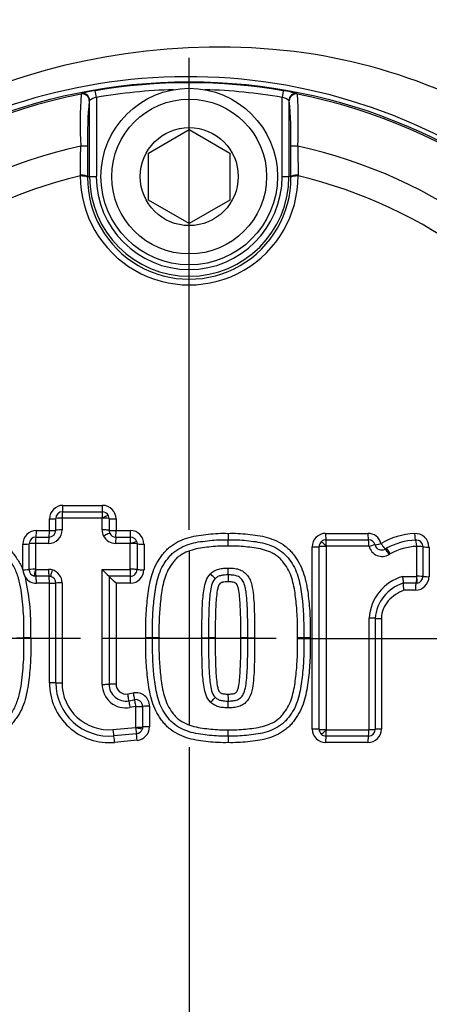
# Model space of a CAD drawing. Units: millimetres. Extents: x 0 to 594, y 0 to 420.
# Drawn here: x 121 to 127, y 319 to 334 of the extents above; entities that cross this region are included whole.
import ezdxf
from ezdxf.enums import TextEntityAlignment as Align
from ezdxf.lldxf.tags import DXFTag

# ---------------------------------------------------------------- set-up
doc = ezdxf.new("R2010")
doc.units = ezdxf.units.MM
for name, color, linetype in [('Default', 7, 'Continuous'), ('DV2_Default', 7, 'Continuous'), ('II1-04CAP-STD', 7, 'Continuous'), ('II1-04SHW-STD', 7, 'Continuous')]:
    doc.layers.add(name, color=color, linetype=linetype)
doc.styles.add('SEACAD_Arial', font='arial.ttf')
tags = doc.linetypes.add('CENTER2', pattern=[28.575, 19.05, -3.175, 3.175, -3.175]).pattern_tags.tags
tags[10:11] = [DXFTag(74, 4), DXFTag(75, 0), DXFTag(340, '0'), DXFTag(46, 0.0), DXFTag(50, 0.0), DXFTag(44, 0.0), DXFTag(45, 0.0)]
tags[8:9] = [DXFTag(74, 4), DXFTag(75, 0), DXFTag(340, '0'), DXFTag(46, 0.0), DXFTag(50, 0.0), DXFTag(44, 0.0), DXFTag(45, 0.0)]
tags[6:7] = [DXFTag(74, 4), DXFTag(75, 0), DXFTag(340, '0'), DXFTag(46, 0.0), DXFTag(50, 0.0), DXFTag(44, 0.0), DXFTag(45, 0.0)]
tags[4:5] = [DXFTag(74, 4), DXFTag(75, 0), DXFTag(340, '0'), DXFTag(46, 0.0), DXFTag(50, 0.0), DXFTag(44, 0.0), DXFTag(45, 0.0)]
doc.dimstyles.new('ISO-InstDr', dxfattribs={"dimtxt": 3.2, "dimasz": 4.48, "dimexe": 1.6, "dimexo": 1.6, "dimgap": 0.8, "dimtad": 1, "dimdec": 0, "dimlfac": 5, "dimzin": 0, "dimdsep": 46, "dimtxsty": 'SEACAD_Arial', "dimblk1": '_SE_FILLED', "dimblk2": '_SE_FILLED', "dimsah": 1, "dimcen": 1.6, "dimadec": 0, "dimazin": 0, "dimtfac": 0.5, "dimtofl": 0, "dimtmove": 0, "dimatfit": 3, "dimfxl": 1, "dimtzin": 0, "dimarcsym": 0})

# ---------------------------------------------------------------- blocks, each defined once
blk = doc.blocks.new('SE4')
at = {"layer": 'DV2_Default', "color": 7, "linetype": 'CENTER2'}
for p, q in [((123.118, 326.049), (123.118, 332.995)), ((123.118, 325.729), (123.118, 323.169)), ((121.518, 324.449), (114.572, 324.449)), ((124.398, 324.449), (121.838, 324.449)), ((124.718, 324.449), (131.665, 324.449)), ((123.118, 322.849), (123.118, 315.902))]:
    blk.add_line(p, q, dxfattribs=at)
at = {"layer": 'II1-04CAP-STD', "color": 7, "linetype": 'Continuous'}
for p, q in [((121.526, 332.463), (121.53, 332.469)), ((121.75, 332.415), (121.733, 332.513)), ((121.75, 332.415), (121.75, 331.249)), ((124.504, 332.513), (124.487, 332.415)), ((124.487, 331.249), (124.487, 332.415)), ((124.706, 332.469), (124.711, 332.463)), ((121.65, 332.371), (121.645, 332.365)), ((121.65, 331.249), (121.65, 332.371)), ((124.592, 332.365), (124.587, 332.371)), ((124.587, 332.371), (124.587, 331.249)), ((122.518, 331.595), (123.118, 331.942)), ((123.118, 331.942), (123.718, 331.595)), ((121.621, 331.692), (121.619, 331.249)), ((124.617, 331.249), (124.615, 331.692)), ((122.518, 330.903), (122.518, 331.595)), ((123.718, 331.595), (123.718, 330.903)), ((121.515, 331.258), (121.515, 331.269)), ((121.619, 331.249), (121.65, 331.249)), ((121.619, 331.249), (121.619, 331.239)), ((121.65, 331.249), (121.75, 331.249)), ((124.487, 331.249), (124.587, 331.249)), ((124.617, 331.249), (124.587, 331.249)), ((124.617, 331.239), (124.617, 331.249)), ((124.722, 331.269), (124.722, 331.258)), ((123.118, 330.556), (122.518, 330.903)), ((123.718, 330.903), (123.118, 330.556)), ((121.252, 326.314), (121.837, 326.314)), ((121.258, 326.408), (121.841, 326.408)), ((121.058, 326.038), (121.058, 326.209)), ((121.152, 326.042), (121.152, 326.214)), ((121.245, 326.219), (121.245, 326.047)), ((121.833, 326.221), (121.247, 326.221)), ((121.835, 326.047), (121.835, 326.219)), ((121.937, 326.214), (121.937, 326.042)), ((122.04, 326.209), (122.04, 326.038)), ((120.867, 326.038), (121.058, 326.038)), ((122.04, 326.038), (122.252, 326.038)), ((120.86, 325.942), (121.052, 325.942)), ((122.037, 325.942), (122.25, 325.942)), ((122.346, 325.87), (122.35, 325.842)), ((125.127, 325.996), (125.75, 325.996)), ((125.132, 325.901), (125.758, 325.901)), ((120.667, 325.461), (120.667, 325.838)), ((120.76, 325.464), (120.76, 325.842)), ((120.852, 325.846), (120.852, 325.467)), ((121.046, 325.848), (120.854, 325.848)), ((122.247, 325.848), (122.034, 325.848)), ((122.249, 325.846), (122.249, 325.847)), ((122.249, 325.467), (122.249, 325.846)), ((122.35, 325.842), (122.35, 325.464)), ((122.452, 325.838), (122.452, 325.461)), ((124.927, 323.115), (124.927, 325.797)), ((125.032, 323.111), (125.032, 325.801)), ((125.136, 325.804), (125.136, 323.107)), ((125.766, 325.807), (125.138, 325.807)), ((126.005, 325.767), (126.021, 325.777)), ((126.472, 325.364), (126.472, 325.802)), ((126.56, 325.798), (126.56, 325.361)), ((126.65, 325.794), (126.65, 325.358)), ((126.079, 325.696), (126.067, 325.688)), ((120.667, 325.461), (120.667, 325.461)), ((120.853, 325.465), (120.854, 325.465)), ((120.854, 325.465), (121.046, 325.465)), ((121.835, 323.773), (121.835, 325.465)), ((121.835, 325.465), (122.247, 325.465)), ((120.86, 325.364), (120.836, 325.367)), ((121.052, 325.364), (120.86, 325.364)), ((122.25, 325.364), (121.937, 325.364)), ((121.937, 325.364), (121.937, 323.775)), ((126.263, 325.362), (126.469, 325.362)), ((126.469, 325.362), (126.47, 325.362)), ((121.058, 325.262), (120.867, 325.262)), ((121.058, 323.797), (121.058, 325.262)), ((121.152, 323.795), (121.152, 325.264)), ((121.245, 325.267), (121.245, 323.793)), ((122.252, 325.262), (122.04, 325.262)), ((122.04, 325.262), (122.04, 323.777)), ((126.46, 325.261), (126.271, 325.261)), ((126.45, 325.159), (126.28, 325.159)), ((126.474, 325.262), (126.46, 325.261)), ((125.768, 323.107), (125.768, 324.746)), ((125.858, 324.745), (125.858, 323.111)), ((125.95, 324.744), (125.95, 323.115)), ((120.573, 324.456), (120.678, 324.456)), ((120.785, 324.456), (120.678, 324.456)), ((122.577, 324.456), (122.479, 324.456)), ((122.673, 324.456), (122.577, 324.456)), ((123.305, 324.456), (123.402, 324.456)), ((123.501, 324.456), (123.402, 324.456)), ((123.98, 324.456), (123.878, 324.456)), ((123.98, 324.456), (124.081, 324.456)), ((124.806, 324.456), (124.713, 324.456)), ((124.901, 324.456), (124.806, 324.456)), ((122.214, 323.632), (122.298, 323.647)), ((122.229, 323.531), (122.313, 323.547)), ((122.329, 323.447), (122.244, 323.432)), ((122.331, 323.14), (122.331, 323.445)), ((122.431, 323.448), (122.431, 323.144)), ((122.533, 323.451), (122.533, 323.147)), ((121.995, 323.108), (122.329, 323.138)), ((122.331, 323.139), (122.331, 323.14)), ((122.431, 323.144), (122.428, 323.119)), ((122.34, 323.044), (122.007, 323.014)), ((125.758, 323.011), (125.132, 323.011)), ((125.138, 323.105), (125.766, 323.105)), ((122.352, 322.949), (122.019, 322.919)), ((125.75, 322.915), (125.127, 322.915))]:
    blk.add_line(p, q, dxfattribs=at)
for centre, radius in [((123.118, 324.449), 8.196), ((123.118, 324.449), 8.196), ((123.118, 331.249), 1.3), ((123.118, 331.249), 1.14), ((123.118, 331.249), 0.722)]:
    blk.add_circle(centre, radius, dxfattribs=at)
for centre, radius, start, end in [((123.118, 324.449), 8.182, 80.2518, 99.7482), ((123.118, 324.449), 8.171, 101.2407, 198.7593), ((128.127, 332.033), 6.615, 176.2772, 182.9046), ((121.901, 331.258), 1.267, 97.6473, 107.0284), ((121.871, 332.002), 0.43, 106.3721, 120.9636), ((123.118, 324.449), 8.082, 91.644, 99.7482), ((123.118, 324.449), 8.082, 80.2518, 88.356), ((124.366, 332.002), 0.43, 59.0409, 73.6235), ((124.267, 330.946), 1.585, 73.9143, 81.4099), ((123.118, 324.449), 8.171, 341.2407, 78.7593), ((118.114, 332.033), 6.611, 357.0931, 3.7251), ((126.956, 331.842), 5.337, 174.3793, 181.6147), ((119.284, 331.842), 5.333, 358.3827, 5.6233), ((123.118, 324.449), 7.423, 102.4327, 197.5673), ((48.845, 332.385), 72.678, 359.11989, 359.45846), ((197.392, 332.385), 72.678, 180.54154, 180.88011), ((123.118, 324.449), 7.423, 342.4327, 77.5673), ((123.118, 324.449), 6.996, 103.252, 196.748), ((123.118, 331.258), 1.604, 179.9746, 0.0254), ((123.118, 331.237), 1.499, 179.9472, 0.0528), ((123.118, 331.249), 1.468, 180, 0), ((123.118, 331.249), 1.369, 180, 0), ((123.118, 324.449), 6.996, 343.252, 76.748), ((121.258, 326.209), 0.199, 90, 180), ((121.252, 326.214), 0.1, 90, 180), ((121.837, 326.214), 0.1, 24.2877, 90), ((121.841, 326.209), 0.199, 0, 90), ((121.247, 326.219), 0.00201, 90, 180), ((121.833, 326.219), 0.00201, 24.2877, 90), ((121.832, 326.219), 0.00268, 0.4961, 24.3793), ((121.837, 326.214), 0.1, 359.9601, 24.3354), ((120.867, 325.838), 0.199, 90, 180), ((121.046, 326.047), 0.199, 270, 0), ((121.052, 326.042), 0.1, 270, 0), ((122.252, 325.838), 0.199, 0, 90), ((120.86, 325.842), 0.1, 90, 180), ((122.034, 326.047), 0.199, 206.9438, 270), ((122.037, 326.042), 0.1, 206.9438, 270), ((122.25, 325.842), 0.1, 16.3192, 90), ((125.069, 325.973), 1.379, 179.0357, 183.0017), ((122.33, 325.83), 1.364, 359.0351, 2.9897), ((125.127, 325.797), 0.199, 90, 180), ((125.133, 325.801), 0.101, 134.4528, 179.8816), ((125.133, 325.801), 0.1, 90.0738, 134.3012), ((125.75, 325.797), 0.199, 14.6321, 90), ((125.758, 325.801), 0.1, 14.6321, 90), ((126.492, 324.895), 1.099, 92.9873, 119.9633), ((126.508, 324.869), 1.03, 93.0957, 118.2275), ((126.45, 325.794), 0.199, 0, 94.3956), ((126.46, 325.798), 0.1, 0, 94.3956), ((120.854, 325.846), 0.00201, 90, 180), ((122.247, 325.846), 0.00201, 16.3192, 90), ((125.139, 325.804), 0.0026, 133.226, 177.982), ((125.138, 325.805), 0.00201, 90, 134.375), ((125.766, 325.805), 0.00201, 14.6321, 90), ((125.96, 325.856), 0.199, 194.6321, 300.7296), ((125.952, 325.851), 0.1, 194.6321, 300.7296), ((125.952, 325.851), 0.0991, 300.7296, 302.5486), ((126.512, 324.892), 0.913, 92.644, 118.258), ((126.47, 325.802), 0.00201, 0, 94.3956), ((125.961, 325.854), 0.197, 300.7296, 302.5486), ((121.138, 325.55), 0.479, 190.6842, 205.4701), ((120.86, 325.464), 0.1, 180, 256.0792), ((120.854, 325.467), 0.00201, 180, 256.0792), ((121.046, 325.267), 0.199, 0, 74.7248), ((128.122, 331.697), 8.852, 224.7502, 225.6775), ((122.247, 325.467), 0.00192, 269.5032, 1.2045), ((122.25, 325.464), 0.1, 269.9943, 0.0127), ((122.252, 325.461), 0.199, 270, 0), ((122.123, 325.461), 1.57, 357.23, 0.9168), ((120.867, 325.461), 0.199, 216.0843, 270), ((117.3, 324.594), 3.487, 357.738, 12.4228), ((121.052, 325.264), 0.1, 0, 74.7248), ((115.675, 318.952), 8.962, 44.7504, 45.6797), ((125.279, 325.308), 1.589, 177.2203, 180.9156), ((126.446, 324.707), 0.679, 105.617, 176.748), ((126.45, 325.358), 0.199, 270, 0), ((126.47, 325.364), 0.00201, 277.9322, 0), ((126.46, 325.361), 0.1, 277.9322, 0), ((126.434, 324.707), 0.577, 106.4027, 176.2672), ((121.94, 323.797), 0.882, 180, 275.1319), ((121.937, 323.795), 0.784, 180, 275.1319), ((121.933, 323.793), 0.688, 180, 275.1319), ((122.182, 323.773), 0.347, 179.9984, 280.3717), ((122.185, 323.775), 0.248, 179.999, 280.3743), ((122.187, 323.777), 0.147, 180, 280.3809), ((122.334, 323.451), 0.199, 0, 100.3809), ((125.276, 323.604), 1.587, 179.0831, 182.7825), ((122.331, 323.448), 0.1, 359.9874, 100.3908), ((122.329, 323.446), 0.00194, 358.8058, 101.2996), ((122.126, 323.451), 1.568, 359.082, 2.7728), ((122.329, 323.14), 0.00201, 275.1319, 345.7827), ((122.331, 323.144), 0.1, 275.1319, 345.7827), ((122.334, 323.147), 0.199, 275.1319, 0), ((125.127, 323.115), 0.199, 180, 270), ((125.75, 323.115), 0.199, 270, 0), ((125.07, 322.939), 1.38, 176.9992, 180.9643), ((122.329, 323.082), 1.365, 357.0111, 0.965), ((125.133, 323.111), 0.101, 180.1025, 225.8055), ((125.133, 323.111), 0.1, 225.9375, 269.9297), ((125.139, 323.107), 0.00258, 181.8642, 227.1977), ((125.138, 323.107), 0.00201, 225.8671, 270), ((125.758, 323.111), 0.1, 270, 0), ((125.766, 323.107), 0.00201, 270, 0), ((123.118, 324.449), 6.996, 223.252, 316.748), ((123.118, 324.449), 7.423, 222.4327, 317.5673)]:
    blk.add_arc(centre, radius, start, end, dxfattribs=at)
for centre, major_axis, ratio, start_param, end_param in [((121.545, 332.365), (0.0773, -0.0634), 0.998489, 0.688047, 2.453546), ((121.55, 332.371), (0.0773, -0.0635), 0.99849, 1.112433, 2.453179), ((121.55, 332.371), (0.0773, -0.0635), 0.99849, 0.688413, 1.112433), ((124.687, 332.371), (0.0773, 0.0635), 0.99849, 0.688413, 2.453179), ((124.692, 332.365), (0.0773, 0.0634), 0.998489, 0.688047, 2.453546), ((121.521, 331.692), (0.1, -0.0002), 0.06359, 0.034977, 1.584963), ((124.715, 331.692), (0.1, 0.0002), 0.06359, 1.55663, 3.106615), ((121.519, 331.249), (0.1, -0.0007), 0.198793, 0.035618, 1.618989), ((121.519, 331.238), (0.1, 0), 0.202393, 0.035645, 1.618522), ((124.717, 331.249), (0.1, 0.0007), 0.198793, 1.522604, 3.105975), ((124.717, 331.238), (0.1, 0), 0.202393, 1.523071, 3.105948), ((121.252, 326.216), (0, -0.098), 0.055314, 3.141593, 4.660061), ((121.252, 326.414), (0, -0.1), 0.055335, 0, 1.512595), ((121.837, 326.216), (0, -0.098), 0.03799, 3.141593, 4.660061), ((121.837, 326.414), (0, -0.1), 0.038004, 0, 1.512595), ((121.052, 326.214), (0.1, 0), 0.052346, 4.773589, 6.283185), ((121.25, 326.214), (0.098, 0), 0.052325, 1.626122, 3.141593), ((121.839, 326.215), (-0.0893, -0.0403), 0.063231, 3.141593, 4.725421), ((121.839, 326.214), (-0.098, 0), 0.052275, 3.166447, 4.750275), ((122.037, 326.214), (-0.1, 0), 0.052275, 0.024854, 1.602821), ((120.86, 326.042), (0, -0.1), 0.066927, 0, 1.52361), ((121.052, 326.042), (0, -0.1), 0.06123, 0, 1.52361), ((121.052, 326.042), (0.1, 0), 0.047257, 4.773589, 6.283185), ((121.25, 326.042), (0.098, 0), 0.047238, 1.626122, 3.141593), ((122.034, 326.047), (-0.164, -0.112), 0.998374, 5.687573, 6.157277), ((121.839, 326.042), (-0.098, 0), 0.047193, 3.166447, 4.750275), ((122.037, 326.042), (-0.1, 0), 0.047193, 0.024854, 1.602821), ((122.037, 326.042), (-0.0827, -0.0562), 0.998374, 5.687573, 6.157277), ((122.037, 326.042), (0, -0.1), 0.032055, 0, 1.52361), ((122.25, 326.042), (0, -0.1), 0.025746, 0, 1.52361), ((120.86, 325.844), (0, -0.098), 0.066906, 3.141593, 4.671073), ((121.052, 325.844), (0, -0.098), 0.061211, 3.141593, 4.671073), ((121.86, 325.953), (-0.0874, -0.0444), 0.056558, 3.141593, 4.725421), ((122.037, 325.844), (0, -0.098), 0.032045, 3.141593, 4.671073), ((122.25, 325.844), (0, -0.098), 0.025738, 3.141593, 4.671073), ((122.251, 325.843), (-0.0941, -0.0275), 0.046814, 3.141593, 4.725421), ((125.131, 325.802), (-0.0685, 0.07), 0.070615, 4.699357, 6.283185), ((125.132, 326.001), (0, 0.1), 0.059691, 1.616759, 3.141593), ((125.132, 325.803), (0, 0.098), 0.059672, 4.752482, 6.283185), ((125.758, 326.001), (0, -0.1), 0.078234, 4.758352, 6.283185), ((125.758, 325.803), (0, -0.098), 0.07821, 1.61089, 3.141593), ((126.445, 325.997), (0.0077, -0.0997), 0.101773, 4.750554, 6.283185), ((126.46, 325.8), (0.0075, -0.0977), 0.101746, 1.603094, 3.141593), ((120.66, 325.842), (-0.1, 0), 0.041358, 1.643634, 3.141593), ((120.858, 325.842), (-0.098, 0), 0.041338, 4.779347, 6.283185), ((122.252, 325.842), (-0.098, 0), 0.041256, 3.15422, 4.738048), ((122.45, 325.842), (-0.1, 0), 0.041256, 0.012628, 1.590594), ((124.932, 325.801), (-0.1, 0), 0.040084, 1.517063, 3.09503), ((125.13, 325.801), (-0.098, 0), 0.040084, 4.652795, 6.236623), ((125.76, 325.801), (-0.0948, -0.0248), 0.019055, 3.141593, 4.626501), ((125.952, 325.851), (-0.0968, -0.0253), 0.019066, 0, 1.479019), ((125.952, 325.851), (0.0538, -0.0843), 0.09305, 4.70226, 6.280227), ((126.053, 325.681), (0.0501, -0.0842), 0.093322, 1.557765, 3.141593), ((126.058, 325.685), (0.0527, -0.0826), 0.09305, 1.554806, 3.138634), ((126.071, 325.692), (0.0501, -0.0842), 0.093944, 1.557765, 3.141593), ((126.462, 325.798), (-0.098, 0), 0.040129, 3.141593, 4.613244), ((126.66, 325.798), (-0.1, 0), 0.040156, 0, 1.465753), ((120.66, 325.464), (-0.1, 0), 0.030138, 1.643634, 3.141593), ((120.858, 325.464), (-0.098, 0), 0.030123, 4.779347, 6.283185), ((120.86, 325.462), (-0.0236, -0.0951), 0.072122, 4.699357, 6.283185), ((120.86, 325.462), (0, -0.098), 0.066872, 4.682389, 6.266217), ((121.046, 325.267), (0.073, 0.185), 0.997836, 0.109036, 0.375134), ((121.052, 325.462), (0, -0.098), 0.06118, 4.682389, 6.266217), ((121.104, 325.455), (-0.0258, -0.0945), 0.065362, 4.699357, 6.283185), ((122.25, 325.462), (0, 0.098), 0.025725, 1.540796, 3.124624), ((122.252, 325.464), (-0.098, 0), 0.030063, 3.15422, 4.738048), ((122.45, 325.464), (-0.1, 0), 0.030063, 0.012628, 1.590594), ((120.86, 325.264), (0, -0.1), 0.066872, 1.546657, 3.124624), ((121.052, 325.264), (0, -0.1), 0.06118, 1.546657, 3.124624), ((121.052, 325.264), (0.0367, 0.093), 0.997836, 0.109036, 0.375134), ((122.25, 325.264), (0, 0.1), 0.025725, 4.68825, 6.266217), ((123.43, 325.397), (-0.0701, 0.0685), 0.026521, 3.141593, 4.725421), ((126.46, 325.359), (0, 0.098), 0.098951, 3.155505, 4.739333), ((126.46, 325.359), (-0.0135, 0.0971), 0.101712, 3.141593, 4.725421), ((126.462, 325.361), (-0.098, 0), 0.027134, 3.141593, 4.613244), ((126.66, 325.361), (-0.1, 0), 0.027152, 0, 1.465753), ((121.052, 325.264), (-0.1, 0), 0.024182, 1.631997, 3.141593), ((121.25, 325.264), (-0.098, 0), 0.024172, 4.767715, 6.283185), ((126.46, 325.161), (0, 0.1), 0.098951, 0.013912, 1.591879), ((125.76, 324.745), (0.098, 0), 0.00879, 0, 1.49251), ((125.958, 324.745), (0.1, 0), 0.008795, 3.141593, 4.628217), ((121.052, 323.795), (-0.1, 0), 0.019384, 3.141593, 4.651189), ((121.25, 323.795), (-0.098, 0), 0.019376, 0, 1.515471), ((121.839, 323.775), (0.098, 0), 0.019963, 4.674503, 6.258331), ((122.037, 323.775), (0.1, 0), 0.019963, 1.538772, 3.116739), ((122.211, 323.63), (-0.018, 0.0984), 0.030793, 3.153442, 4.731409), ((122.295, 323.645), (-0.018, 0.0984), 0.028257, 3.153436, 4.731409), ((123.431, 323.513), (-0.0693, -0.0693), 0.026162, 1.557765, 3.141593), ((122.247, 323.435), (-0.0177, 0.0964), 0.030793, 0.011849, 1.595677), ((122.331, 323.45), (-0.0177, 0.0964), 0.028257, 0.011855, 1.595677), ((122.333, 323.448), (0.098, 0), 0.029626, 4.689153, 6.272981), ((122.531, 323.448), (0.1, 0), 0.029626, 1.553421, 3.131388), ((122.332, 323.142), (0.0088, -0.0976), 0.026674, 4.748857, 6.283185), ((122.333, 323.144), (0.098, 0), 0.038647, 4.689153, 6.272981), ((122.333, 323.143), (0.095, -0.0241), 0.04318, 4.699357, 6.283185), ((122.531, 323.144), (0.1, 0), 0.038647, 1.553421, 3.131388), ((124.932, 323.111), (-0.1, 0), 0.039667, 3.188155, 4.766122), ((125.958, 323.111), (0.1, 0), 0.039751, 1.654968, 3.141593), ((121.998, 323.112), (0.0088, -0.0976), 0.036593, 4.748857, 6.283185), ((122.016, 322.914), (0.0089, -0.0996), 0.036603, 1.613133, 3.141593), ((122.349, 322.944), (0.0089, -0.0996), 0.026682, 1.613133, 3.141593), ((125.13, 323.111), (-0.098, 0), 0.039667, 0.046562, 1.63039), ((125.131, 323.109), (-0.0682, -0.0703), 0.07038, 0, 1.583828), ((125.132, 322.911), (0, -0.1), 0.05969, 3.141593, 4.666843), ((125.132, 323.109), (0, -0.098), 0.059671, 0, 1.531119), ((125.758, 322.911), (0, -0.1), 0.078233, 3.141593, 4.666843), ((125.758, 323.109), (0, -0.098), 0.078209, 0, 1.531119), ((125.76, 323.111), (0.098, 0), 0.039729, 4.790675, 6.283185)]:
    blk.add_ellipse(centre, major_axis=major_axis, ratio=ratio, start_param=start_param, end_param=end_param, dxfattribs=at)
for points, knots in [([(119.573, 325.996), (119.628, 325.997), (119.683, 325.998), (119.791, 325.992), (119.846, 325.986), (119.954, 325.974), (120.008, 325.968), (120.115, 325.946), (120.169, 325.932), (120.271, 325.893), (120.32, 325.87), (120.39, 325.826), (120.412, 325.81), (120.455, 325.776), (120.475, 325.757), (120.511, 325.717), (120.529, 325.695), (120.562, 325.651), (120.577, 325.629), (120.608, 325.583), (120.621, 325.56), (120.646, 325.511), (120.657, 325.487), (120.667, 325.461)], [0, 0, 0, 0, 0.125, 0.125, 0.25, 0.25, 0.375, 0.375, 0.5, 0.5, 0.625, 0.625, 0.6875, 0.6875, 0.75, 0.75, 0.8125, 0.8125, 0.875, 0.875, 0.9375, 0.9375, 1, 1, 1, 1]), ([(122.479, 324.456), (122.477, 324.553), (122.477, 324.651), (122.485, 324.846), (122.493, 324.943), (122.514, 325.137), (122.529, 325.233), (122.565, 325.374), (122.58, 325.421), (122.616, 325.512), (122.638, 325.555), (122.677, 325.616), (122.691, 325.636), (122.719, 325.675), (122.734, 325.695), (122.765, 325.732), (122.782, 325.75), (122.817, 325.783), (122.836, 325.799), (122.894, 325.841), (122.936, 325.865), (123.024, 325.907), (123.069, 325.923), (123.162, 325.949), (123.209, 325.959), (123.304, 325.974), (123.352, 325.979), (123.448, 325.989), (123.496, 325.994), (123.593, 325.998), (123.641, 325.997), (123.69, 325.996)], [0, 0, 0, 0, 0.125, 0.125, 0.25, 0.25, 0.375, 0.375, 0.4375, 0.4375, 0.5, 0.5, 0.53125, 0.53125, 0.5625, 0.5625, 0.59375, 0.59375, 0.625, 0.625, 0.6875, 0.6875, 0.75, 0.75, 0.8125, 0.8125, 0.875, 0.875, 0.9375, 0.9375, 1, 1, 1, 1]), ([(122.577, 324.456), (122.575, 324.547), (122.575, 324.638), (122.582, 324.819), (122.589, 324.91), (122.607, 325.09), (122.619, 325.179), (122.649, 325.311), (122.661, 325.355), (122.692, 325.442), (122.71, 325.484), (122.745, 325.543), (122.757, 325.562), (122.784, 325.599), (122.797, 325.618), (122.825, 325.654), (122.84, 325.671), (122.872, 325.703), (122.889, 325.718), (122.943, 325.758), (122.983, 325.781), (123.065, 325.82), (123.108, 325.835), (123.195, 325.859), (123.24, 325.868), (123.33, 325.88), (123.375, 325.885), (123.465, 325.895), (123.51, 325.899), (123.6, 325.903), (123.646, 325.902), (123.691, 325.901)], [0, 0, 0, 0, 0.125, 0.125, 0.25, 0.25, 0.375, 0.375, 0.4375, 0.4375, 0.5, 0.5, 0.53125, 0.53125, 0.5625, 0.5625, 0.59375, 0.59375, 0.625, 0.625, 0.6875, 0.6875, 0.75, 0.75, 0.8125, 0.8125, 0.875, 0.875, 0.9375, 0.9375, 1, 1, 1, 1]), ([(123.69, 325.996), (123.738, 325.997), (123.787, 325.998), (123.884, 325.994), (123.933, 325.989), (124.029, 325.978), (124.078, 325.973), (124.174, 325.959), (124.221, 325.949), (124.314, 325.922), (124.36, 325.905), (124.448, 325.863), (124.49, 325.838), (124.549, 325.795), (124.567, 325.779), (124.602, 325.745), (124.619, 325.727), (124.65, 325.69), (124.664, 325.67), (124.693, 325.63), (124.707, 325.61), (124.745, 325.549), (124.766, 325.505), (124.802, 325.415), (124.816, 325.368), (124.852, 325.226), (124.866, 325.131), (124.887, 324.939), (124.894, 324.843), (124.903, 324.65), (124.902, 324.553), (124.901, 324.456)], [0, 0, 0, 0, 0.0625, 0.0625, 0.125, 0.125, 0.1875, 0.1875, 0.25, 0.25, 0.3125, 0.3125, 0.375, 0.375, 0.40625, 0.40625, 0.4375, 0.4375, 0.46875, 0.46875, 0.5, 0.5, 0.5625, 0.5625, 0.625, 0.625, 0.75, 0.75, 0.875, 0.875, 1, 1, 1, 1]), ([(123.691, 325.901), (123.783, 325.903), (123.873, 325.9), (124.053, 325.88), (124.142, 325.871), (124.318, 325.823), (124.404, 325.786), (124.55, 325.675), (124.604, 325.6), (124.696, 325.444), (124.723, 325.356), (124.764, 325.18), (124.776, 325.09), (124.803, 324.819), (124.809, 324.638), (124.806, 324.456)], [0, 0, 0, 0, 0.125, 0.125, 0.25, 0.25, 0.375, 0.375, 0.5, 0.5, 0.625, 0.625, 0.75, 0.75, 1, 1, 1, 1]), ([(120.299, 325.764), (120.324, 325.748), (120.348, 325.731), (120.393, 325.693), (120.414, 325.672), (120.451, 325.626), (120.469, 325.602), (120.503, 325.554), (120.519, 325.529), (120.56, 325.451), (120.581, 325.395), (120.614, 325.28), (120.626, 325.222), (120.645, 325.106), (120.652, 325.047), (120.663, 324.93), (120.668, 324.871), (120.676, 324.753), (120.678, 324.693), (120.679, 324.575), (120.679, 324.515), (120.678, 324.456)], [0, 0, 0, 0, 0.0625, 0.0625, 0.125, 0.125, 0.1875, 0.1875, 0.25, 0.25, 0.375, 0.375, 0.5, 0.5, 0.625, 0.625, 0.75, 0.75, 0.875, 0.875, 1, 1, 1, 1]), ([(123.693, 325.807), (123.651, 325.808), (123.608, 325.809), (123.524, 325.806), (123.482, 325.802), (123.398, 325.793), (123.356, 325.788), (123.272, 325.777), (123.23, 325.77), (123.149, 325.749), (123.109, 325.735), (123.032, 325.7), (122.995, 325.679), (122.945, 325.641), (122.929, 325.627), (122.901, 325.595), (122.887, 325.579), (122.849, 325.527), (122.825, 325.493), (122.785, 325.417), (122.77, 325.377), (122.745, 325.296), (122.735, 325.255), (122.709, 325.131), (122.7, 325.047), (122.683, 324.879), (122.677, 324.794), (122.671, 324.625), (122.672, 324.541), (122.673, 324.456)], [0, 0, 0, 0, 0.0625, 0.0625, 0.125, 0.125, 0.1875, 0.1875, 0.25, 0.25, 0.3125, 0.3125, 0.375, 0.375, 0.40625, 0.40625, 0.4375, 0.4375, 0.5, 0.5, 0.5625, 0.5625, 0.625, 0.625, 0.75, 0.75, 0.875, 0.875, 1, 1, 1, 1]), ([(124.713, 324.456), (124.714, 324.54), (124.715, 324.625), (124.709, 324.794), (124.703, 324.878), (124.687, 325.046), (124.677, 325.13), (124.652, 325.254), (124.642, 325.295), (124.616, 325.376), (124.602, 325.416), (124.563, 325.49), (124.538, 325.525), (124.501, 325.576), (124.487, 325.593), (124.459, 325.624), (124.444, 325.639), (124.41, 325.665), (124.392, 325.677), (124.355, 325.698), (124.337, 325.708), (124.279, 325.735), (124.238, 325.749), (124.156, 325.77), (124.114, 325.777), (124.031, 325.788), (123.989, 325.793), (123.905, 325.802), (123.863, 325.806), (123.778, 325.809), (123.736, 325.808), (123.693, 325.807)], [0, 0, 0, 0, 0.125, 0.125, 0.25, 0.25, 0.375, 0.375, 0.4375, 0.4375, 0.5, 0.5, 0.5625, 0.5625, 0.59375, 0.59375, 0.625, 0.625, 0.65625, 0.65625, 0.6875, 0.6875, 0.75, 0.75, 0.8125, 0.8125, 0.875, 0.875, 0.9375, 0.9375, 1, 1, 1, 1]), ([(123.43, 325.4), (123.447, 325.417), (123.466, 325.431), (123.507, 325.454), (123.529, 325.464), (123.575, 325.476), (123.598, 325.48), (123.646, 325.484), (123.669, 325.486), (123.693, 325.486)], [0, 0, 0, 0, 0.25, 0.25, 0.5, 0.5, 0.75, 0.75, 1, 1, 1, 1]), ([(123.693, 325.486), (123.706, 325.486), (123.719, 325.485), (123.745, 325.484), (123.758, 325.483), (123.797, 325.479), (123.824, 325.474), (123.873, 325.458), (123.897, 325.446), (123.94, 325.417), (123.959, 325.398), (123.991, 325.357), (124.004, 325.334), (124.025, 325.286), (124.033, 325.261), (124.051, 325.185), (124.058, 325.133), (124.068, 325.029), (124.072, 324.977), (124.076, 324.873), (124.078, 324.821), (124.081, 324.665), (124.082, 324.56), (124.081, 324.456)], [0, 0, 0, 0, 0.03125, 0.03125, 0.0625, 0.0625, 0.125, 0.125, 0.1875, 0.1875, 0.25, 0.25, 0.3125, 0.3125, 0.375, 0.375, 0.5, 0.5, 0.625, 0.625, 0.75, 0.75, 1, 1, 1, 1]), ([(123.305, 324.456), (123.304, 324.617), (123.305, 324.779), (123.314, 324.981), (123.317, 325.021), (123.325, 325.101), (123.329, 325.142), (123.343, 325.221), (123.352, 325.26), (123.381, 325.335), (123.402, 325.371), (123.43, 325.4)], [0, 0, 0, 0, 0.5, 0.5, 0.625, 0.625, 0.75, 0.75, 0.875, 0.875, 1, 1, 1, 1]), ([(123.5, 325.329), (123.473, 325.302), (123.458, 325.267), (123.437, 325.196), (123.431, 325.159), (123.417, 325.049), (123.411, 324.975), (123.403, 324.753), (123.402, 324.604), (123.402, 324.456)], [0, 0, 0, 0, 0.125, 0.125, 0.25, 0.25, 0.5, 0.5, 1, 1, 1, 1]), ([(123.691, 325.385), (123.674, 325.385), (123.657, 325.384), (123.623, 325.381), (123.606, 325.379), (123.573, 325.372), (123.557, 325.366), (123.526, 325.351), (123.512, 325.341), (123.5, 325.329)], [0, 0, 0, 0, 0.25, 0.25, 0.5, 0.5, 0.75, 0.75, 1, 1, 1, 1]), ([(123.98, 324.456), (123.981, 324.547), (123.981, 324.638), (123.978, 324.775), (123.977, 324.821), (123.974, 324.912), (123.972, 324.957), (123.967, 325.026), (123.965, 325.048), (123.96, 325.094), (123.958, 325.116), (123.951, 325.162), (123.947, 325.184), (123.937, 325.228), (123.931, 325.25), (123.912, 325.292), (123.9, 325.312), (123.867, 325.345), (123.847, 325.357), (123.805, 325.375), (123.783, 325.378), (123.749, 325.382), (123.737, 325.383), (123.714, 325.384), (123.703, 325.385), (123.691, 325.385)], [0, 0, 0, 0, 0.25, 0.25, 0.375, 0.375, 0.5, 0.5, 0.5625, 0.5625, 0.625, 0.625, 0.6875, 0.6875, 0.75, 0.75, 0.8125, 0.8125, 0.875, 0.875, 0.9375, 0.9375, 0.96875, 0.96875, 1, 1, 1, 1]), ([(126.271, 325.261), (126.274, 325.262), (126.274, 325.273), (126.271, 325.311), (126.268, 325.336), (126.263, 325.362)], [0, 0, 0, 0, 0.5, 0.5, 1, 1, 1, 1]), ([(123.69, 325.282), (123.68, 325.282), (123.67, 325.282), (123.65, 325.28), (123.64, 325.28), (123.625, 325.278), (123.62, 325.277), (123.611, 325.276), (123.606, 325.275), (123.596, 325.272), (123.592, 325.27), (123.583, 325.266), (123.578, 325.263), (123.566, 325.255), (123.561, 325.246), (123.552, 325.229), (123.548, 325.22), (123.539, 325.192), (123.535, 325.173), (123.524, 325.116), (123.52, 325.077), (123.513, 325), (123.51, 324.961), (123.502, 324.767), (123.501, 324.611), (123.501, 324.456)], [0, 0, 0, 0, 0.03125, 0.03125, 0.0625, 0.0625, 0.078125, 0.078125, 0.09375, 0.09375, 0.109375, 0.109375, 0.125, 0.125, 0.15625, 0.15625, 0.1875, 0.1875, 0.25, 0.25, 0.375, 0.375, 0.5, 0.5, 1, 1, 1, 1]), ([(123.878, 324.456), (123.879, 324.611), (123.878, 324.767), (123.869, 324.961), (123.867, 325), (123.859, 325.078), (123.855, 325.116), (123.845, 325.174), (123.84, 325.193), (123.831, 325.22), (123.827, 325.23), (123.818, 325.247), (123.813, 325.255), (123.801, 325.264), (123.796, 325.266), (123.788, 325.27), (123.783, 325.272), (123.769, 325.276), (123.759, 325.278), (123.739, 325.28), (123.729, 325.28), (123.71, 325.282), (123.7, 325.282), (123.69, 325.282)], [0, 0, 0, 0, 0.5, 0.5, 0.625, 0.625, 0.75, 0.75, 0.8125, 0.8125, 0.84375, 0.84375, 0.875, 0.875, 0.890625, 0.890625, 0.90625, 0.90625, 0.9375, 0.9375, 0.96875, 0.96875, 1, 1, 1, 1]), ([(126.28, 325.159), (126.236, 325.142), (126.195, 325.12), (126.117, 325.067), (126.081, 325.037), (126.035, 324.983), (126.021, 324.964), (125.997, 324.924), (125.986, 324.904), (125.959, 324.838), (125.95, 324.792), (125.95, 324.744)], [0, 0, 0, 0, 0.25, 0.25, 0.5, 0.5, 0.625, 0.625, 0.75, 0.75, 1, 1, 1, 1]), ([(126.271, 325.261), (126.268, 325.26), (126.268, 325.248), (126.271, 325.211), (126.275, 325.185), (126.28, 325.159)], [0, 0, 0, 0, 0.5, 0.5, 1, 1, 1, 1]), ([(120.785, 324.456), (120.786, 324.358), (120.787, 324.26), (120.778, 324.065), (120.77, 323.968), (120.749, 323.774), (120.734, 323.677), (120.697, 323.536), (120.683, 323.489), (120.646, 323.398), (120.624, 323.355), (120.585, 323.294), (120.571, 323.274), (120.542, 323.235), (120.528, 323.215), (120.481, 323.159), (120.445, 323.126), (120.367, 323.07), (120.325, 323.046), (120.237, 323.005), (120.192, 322.988), (120.1, 322.962), (120.053, 322.952), (119.958, 322.938), (119.91, 322.933), (119.814, 322.923), (119.766, 322.918), (119.67, 322.914), (119.622, 322.914), (119.573, 322.915)], [0, 0, 0, 0, 0.125, 0.125, 0.25, 0.25, 0.375, 0.375, 0.4375, 0.4375, 0.5, 0.5, 0.53125, 0.53125, 0.5625, 0.5625, 0.625, 0.625, 0.6875, 0.6875, 0.75, 0.75, 0.8125, 0.8125, 0.875, 0.875, 0.9375, 0.9375, 1, 1, 1, 1]), ([(120.678, 324.456), (120.679, 324.396), (120.679, 324.337), (120.678, 324.218), (120.676, 324.159), (120.668, 324.04), (120.663, 323.982), (120.652, 323.864), (120.645, 323.805), (120.626, 323.688), (120.613, 323.63), (120.58, 323.515), (120.56, 323.459), (120.518, 323.381), (120.502, 323.357), (120.468, 323.308), (120.45, 323.284), (120.412, 323.238), (120.391, 323.217), (120.346, 323.179), (120.322, 323.162), (120.297, 323.147)], [0, 0, 0, 0, 0.125, 0.125, 0.25, 0.25, 0.375, 0.375, 0.5, 0.5, 0.625, 0.625, 0.75, 0.75, 0.8125, 0.8125, 0.875, 0.875, 0.9375, 0.9375, 1, 1, 1, 1]), ([(123.69, 322.915), (123.641, 322.914), (123.592, 322.914), (123.495, 322.918), (123.447, 322.923), (123.35, 322.933), (123.302, 322.938), (123.206, 322.953), (123.158, 322.963), (123.065, 322.99), (123.019, 323.007), (122.932, 323.049), (122.89, 323.073), (122.831, 323.117), (122.812, 323.133), (122.777, 323.167), (122.761, 323.185), (122.73, 323.222), (122.715, 323.242), (122.687, 323.282), (122.673, 323.302), (122.634, 323.363), (122.613, 323.406), (122.578, 323.497), (122.563, 323.544), (122.528, 323.685), (122.514, 323.781), (122.493, 323.972), (122.485, 324.069), (122.477, 324.262), (122.477, 324.359), (122.479, 324.456)], [0, 0, 0, 0, 0.0625, 0.0625, 0.125, 0.125, 0.1875, 0.1875, 0.25, 0.25, 0.3125, 0.3125, 0.375, 0.375, 0.40625, 0.40625, 0.4375, 0.4375, 0.46875, 0.46875, 0.5, 0.5, 0.5625, 0.5625, 0.625, 0.625, 0.75, 0.75, 0.875, 0.875, 1, 1, 1, 1]), ([(123.691, 323.011), (123.6, 323.009), (123.509, 323.012), (123.328, 323.032), (123.237, 323.041), (123.061, 323.09), (122.977, 323.128), (122.831, 323.239), (122.777, 323.313), (122.686, 323.47), (122.659, 323.558), (122.619, 323.734), (122.607, 323.824), (122.58, 324.094), (122.574, 324.275), (122.577, 324.456)], [0, 0, 0, 0, 0.125, 0.125, 0.25, 0.25, 0.375, 0.375, 0.5, 0.5, 0.625, 0.625, 0.75, 0.75, 1, 1, 1, 1]), ([(122.673, 324.456), (122.672, 324.372), (122.671, 324.287), (122.677, 324.119), (122.683, 324.035), (122.699, 323.867), (122.709, 323.783), (122.734, 323.659), (122.744, 323.618), (122.769, 323.538), (122.784, 323.498), (122.823, 323.423), (122.847, 323.388), (122.884, 323.337), (122.897, 323.321), (122.925, 323.289), (122.941, 323.275), (122.991, 323.235), (123.029, 323.213), (123.106, 323.178), (123.146, 323.164), (123.27, 323.131), (123.354, 323.124), (123.481, 323.11), (123.523, 323.106), (123.608, 323.103), (123.651, 323.104), (123.693, 323.105)], [0, 0, 0, 0, 0.125, 0.125, 0.25, 0.25, 0.375, 0.375, 0.4375, 0.4375, 0.5, 0.5, 0.5625, 0.5625, 0.59375, 0.59375, 0.625, 0.625, 0.6875, 0.6875, 0.75, 0.75, 0.875, 0.875, 0.9375, 0.9375, 1, 1, 1, 1]), ([(123.432, 323.51), (123.403, 323.539), (123.382, 323.575), (123.352, 323.651), (123.343, 323.69), (123.329, 323.769), (123.325, 323.81), (123.317, 323.89), (123.314, 323.93), (123.305, 324.132), (123.304, 324.294), (123.305, 324.456)], [0, 0, 0, 0, 0.125, 0.125, 0.25, 0.25, 0.375, 0.375, 0.5, 0.5, 1, 1, 1, 1]), ([(123.402, 324.456), (123.402, 324.307), (123.403, 324.159), (123.411, 323.936), (123.417, 323.862), (123.431, 323.752), (123.437, 323.715), (123.458, 323.644), (123.474, 323.609), (123.501, 323.582)], [0, 0, 0, 0, 0.5, 0.5, 0.75, 0.75, 0.875, 0.875, 1, 1, 1, 1]), ([(123.501, 324.456), (123.501, 324.3), (123.502, 324.145), (123.51, 323.951), (123.513, 323.912), (123.52, 323.834), (123.524, 323.795), (123.535, 323.738), (123.539, 323.719), (123.548, 323.691), (123.552, 323.682), (123.561, 323.665), (123.567, 323.657), (123.579, 323.648), (123.583, 323.646), (123.592, 323.642), (123.596, 323.639), (123.611, 323.636), (123.621, 323.634), (123.64, 323.632), (123.65, 323.631), (123.67, 323.63), (123.68, 323.629), (123.69, 323.629)], [0, 0, 0, 0, 0.5, 0.5, 0.625, 0.625, 0.75, 0.75, 0.8125, 0.8125, 0.84375, 0.84375, 0.875, 0.875, 0.890625, 0.890625, 0.90625, 0.90625, 0.9375, 0.9375, 0.96875, 0.96875, 1, 1, 1, 1]), ([(124.901, 324.456), (124.902, 324.358), (124.903, 324.261), (124.894, 324.066), (124.886, 323.969), (124.865, 323.775), (124.851, 323.679), (124.814, 323.538), (124.8, 323.491), (124.763, 323.4), (124.742, 323.357), (124.702, 323.296), (124.689, 323.276), (124.66, 323.236), (124.645, 323.217), (124.614, 323.179), (124.598, 323.162), (124.562, 323.128), (124.543, 323.113), (124.485, 323.071), (124.443, 323.046), (124.355, 323.005), (124.31, 322.989), (124.218, 322.962), (124.171, 322.953), (124.075, 322.938), (124.027, 322.933), (123.931, 322.923), (123.883, 322.918), (123.787, 322.914), (123.738, 322.914), (123.69, 322.915)], [0, 0, 0, 0, 0.125, 0.125, 0.25, 0.25, 0.375, 0.375, 0.4375, 0.4375, 0.5, 0.5, 0.53125, 0.53125, 0.5625, 0.5625, 0.59375, 0.59375, 0.625, 0.625, 0.6875, 0.6875, 0.75, 0.75, 0.8125, 0.8125, 0.875, 0.875, 0.9375, 0.9375, 1, 1, 1, 1]), ([(123.69, 323.629), (123.7, 323.629), (123.709, 323.63), (123.729, 323.631), (123.739, 323.632), (123.758, 323.634), (123.768, 323.636), (123.783, 323.639), (123.787, 323.641), (123.796, 323.646), (123.8, 323.648), (123.808, 323.653), (123.812, 323.657), (123.818, 323.665), (123.82, 323.669), (123.827, 323.682), (123.831, 323.691), (123.841, 323.719), (123.845, 323.738), (123.855, 323.796), (123.859, 323.834), (123.867, 323.912), (123.869, 323.951), (123.878, 324.145), (123.879, 324.3), (123.878, 324.456)], [0, 0, 0, 0, 0.03125, 0.03125, 0.0625, 0.0625, 0.09375, 0.09375, 0.109375, 0.109375, 0.125, 0.125, 0.140625, 0.140625, 0.15625, 0.15625, 0.1875, 0.1875, 0.25, 0.25, 0.375, 0.375, 0.5, 0.5, 1, 1, 1, 1]), ([(124.806, 324.456), (124.807, 324.365), (124.808, 324.274), (124.801, 324.093), (124.794, 324.003), (124.776, 323.824), (124.764, 323.734), (124.734, 323.602), (124.722, 323.558), (124.692, 323.471), (124.673, 323.429), (124.639, 323.37), (124.626, 323.351), (124.6, 323.314), (124.587, 323.295), (124.558, 323.259), (124.544, 323.242), (124.512, 323.21), (124.495, 323.195), (124.441, 323.154), (124.401, 323.131), (124.319, 323.092), (124.276, 323.077), (124.189, 323.053), (124.143, 323.044), (124.054, 323.032), (124.009, 323.027), (123.918, 323.017), (123.873, 323.013), (123.783, 323.009), (123.737, 323.01), (123.691, 323.011)], [0, 0, 0, 0, 0.125, 0.125, 0.25, 0.25, 0.375, 0.375, 0.4375, 0.4375, 0.5, 0.5, 0.53125, 0.53125, 0.5625, 0.5625, 0.59375, 0.59375, 0.625, 0.625, 0.6875, 0.6875, 0.75, 0.75, 0.8125, 0.8125, 0.875, 0.875, 0.9375, 0.9375, 1, 1, 1, 1]), ([(123.691, 323.527), (123.703, 323.527), (123.714, 323.527), (123.737, 323.529), (123.749, 323.53), (123.783, 323.534), (123.806, 323.538), (123.849, 323.556), (123.869, 323.568), (123.9, 323.601), (123.912, 323.621), (123.931, 323.662), (123.937, 323.685), (123.948, 323.729), (123.952, 323.751), (123.958, 323.796), (123.96, 323.819), (123.965, 323.864), (123.967, 323.887), (123.972, 323.955), (123.974, 324.001), (123.977, 324.092), (123.978, 324.137), (123.981, 324.274), (123.981, 324.365), (123.98, 324.456)], [0, 0, 0, 0, 0.03125, 0.03125, 0.0625, 0.0625, 0.125, 0.125, 0.1875, 0.1875, 0.25, 0.25, 0.3125, 0.3125, 0.375, 0.375, 0.4375, 0.4375, 0.5, 0.5, 0.625, 0.625, 0.75, 0.75, 1, 1, 1, 1]), ([(123.693, 323.105), (123.736, 323.104), (123.778, 323.103), (123.862, 323.106), (123.905, 323.11), (123.988, 323.119), (124.03, 323.124), (124.114, 323.135), (124.156, 323.142), (124.238, 323.163), (124.278, 323.177), (124.355, 323.212), (124.392, 323.233), (124.442, 323.272), (124.458, 323.286), (124.486, 323.317), (124.5, 323.334), (124.538, 323.386), (124.562, 323.42), (124.602, 323.496), (124.617, 323.536), (124.642, 323.618), (124.652, 323.659), (124.677, 323.783), (124.687, 323.866), (124.703, 324.034), (124.709, 324.118), (124.715, 324.287), (124.714, 324.371), (124.713, 324.456)], [0, 0, 0, 0, 0.0625, 0.0625, 0.125, 0.125, 0.1875, 0.1875, 0.25, 0.25, 0.3125, 0.3125, 0.375, 0.375, 0.40625, 0.40625, 0.4375, 0.4375, 0.5, 0.5, 0.5625, 0.5625, 0.625, 0.625, 0.75, 0.75, 0.875, 0.875, 1, 1, 1, 1]), ([(124.081, 324.456), (124.082, 324.352), (124.081, 324.247), (124.078, 324.091), (124.076, 324.039), (124.072, 323.935), (124.069, 323.883), (124.058, 323.779), (124.052, 323.727), (124.027, 323.626), (124.008, 323.576), (123.959, 323.514), (123.941, 323.496), (123.908, 323.474), (123.897, 323.467), (123.873, 323.456), (123.861, 323.45), (123.836, 323.442), (123.823, 323.439), (123.798, 323.434), (123.785, 323.432), (123.759, 323.429), (123.746, 323.428), (123.719, 323.426), (123.706, 323.426), (123.693, 323.426)], [0, 0, 0, 0, 0.25, 0.25, 0.375, 0.375, 0.5, 0.5, 0.625, 0.625, 0.75, 0.75, 0.8125, 0.8125, 0.84375, 0.84375, 0.875, 0.875, 0.90625, 0.90625, 0.9375, 0.9375, 0.96875, 0.96875, 1, 1, 1, 1]), ([(123.501, 323.582), (123.513, 323.57), (123.527, 323.561), (123.55, 323.549), (123.558, 323.545), (123.574, 323.54), (123.582, 323.538), (123.607, 323.533), (123.624, 323.531), (123.658, 323.528), (123.674, 323.527), (123.691, 323.527)], [0, 0, 0, 0, 0.25, 0.25, 0.375, 0.375, 0.5, 0.5, 0.75, 0.75, 1, 1, 1, 1]), ([(123.693, 323.426), (123.67, 323.426), (123.646, 323.428), (123.599, 323.432), (123.576, 323.435), (123.531, 323.447), (123.509, 323.457), (123.468, 323.479), (123.449, 323.493), (123.432, 323.51)], [0, 0, 0, 0, 0.25, 0.25, 0.5, 0.5, 0.75, 0.75, 1, 1, 1, 1])]:
    blk.add_open_spline(points, degree=3, knots=knots, dxfattribs=at)
at = {"layer": 'II1-04SHW-STD', "color": 7, "linetype": 'Continuous'}
for centre, radius, start, end in [((123.548, 323.522), 9.633, 83.3549, 142.1884), ((123.591, 324.722), 8.437, 51.5024, 82.6989), ((123.1, 324.444), 8.275, 225.1808, 151.5461)]:
    blk.add_arc(centre, radius, start, end, dxfattribs=at)
blk = doc.blocks.new('DMBLK252')
at = {"layer": 'Default', "linetype": 'Continuous'}
for points in [[(68.338, 387.187), (63.858, 386.441), (68.338, 385.694)], [(118.638, 387.187), (118.638, 385.694), (123.118, 386.441)]]:
    blk.add_hatch(color=7, dxfattribs=at).paths.add_polyline_path(points)
at = {"layer": 'Default', "color": 7, "linetype": 'Continuous'}
for p, q in [((63.858, 324.194), (63.858, 388.041)), ((123.118, 334.595), (123.118, 388.041)), ((123.118, 386.441), (63.858, 386.441))]:
    blk.add_line(p, q, dxfattribs=at)
at = {"layer": 'Default', "color": 7, "linetype": 'Continuous', "style": 'SEACAD_Arial'}
for s, p in [('296', (87.054, 394.281)), ('(', (83.993, 390.441)), (')', (101.523, 390.441)), ('11.67"', (87.054, 390.441))]:
    blk.add_text(s, height=3.2, dxfattribs=at).set_placement(p, align=Align.TOP_LEFT)
blk = doc.blocks.new('_SE_FILLED')
at = {"color": 0}
blk.add_line((0, 0), (-1, 0), dxfattribs=at)
blk.add_solid([(0, 0), (-1, -0.1665), (-1, 0.1665), (0, 0)], dxfattribs=at)
blk = doc.blocks.new('DMBLK254')
at = {"layer": 'Default', "linetype": 'Continuous'}
for points in [[(127.598, 387.187), (123.118, 386.441), (127.598, 385.694)], [(197.838, 387.187), (197.838, 385.694), (202.318, 386.441)]]:
    blk.add_hatch(color=7, dxfattribs=at).paths.add_polyline_path(points)
at = {"layer": 'Default', "color": 7, "linetype": 'Continuous'}
for p, q in [((123.118, 334.595), (123.118, 388.041)), ((202.318, 317.838), (202.318, 388.041)), ((123.118, 386.441), (202.318, 386.441))]:
    blk.add_line(p, q, dxfattribs=at)
at = {"layer": 'Default', "color": 7, "linetype": 'Continuous', "style": 'SEACAD_Arial'}
for s, p in [('396', (156.283, 394.281)), ('(', (153.223, 390.441)), (')', (170.753, 390.441)), ('15.59"', (156.283, 390.441))]:
    blk.add_text(s, height=3.2, dxfattribs=at).set_placement(p, align=Align.TOP_LEFT)
blk = doc.blocks.new('DMBLK256')
at = {"layer": 'Default', "linetype": 'Continuous'}
for points in [[(127.598, 377.587), (123.118, 376.841), (127.598, 376.094)], [(187.69, 377.587), (187.69, 376.094), (192.17, 376.841)]]:
    blk.add_hatch(color=7, dxfattribs=at).paths.add_polyline_path(points)
at = {"layer": 'Default', "color": 7, "linetype": 'Continuous'}
for p, q in [((123.118, 334.595), (123.118, 378.441)), ((192.17, 317.849), (192.17, 378.441)), ((123.118, 376.841), (192.17, 376.841))]:
    blk.add_line(p, q, dxfattribs=at)
at = {"layer": 'Default', "color": 7, "linetype": 'Continuous', "style": 'SEACAD_Arial'}
for s, p in [('345', (151.209, 384.681)), ('(', (148.148, 380.841)), (')', (165.679, 380.841)), ('13.59"', (151.209, 380.841))]:
    blk.add_text(s, height=3.2, dxfattribs=at).set_placement(p, align=Align.TOP_LEFT)
blk = doc.blocks.new('DMBLK258')
at = {"layer": 'Default', "linetype": 'Continuous'}
for points in [[(118.659, 375.936), (123.118, 376.8), (118.62, 377.429)], [(102.33, 374.994), (98.212, 373.078), (102.729, 373.555)]]:
    blk.add_hatch(color=7, dxfattribs=at).paths.add_polyline_path(points)
at = {"layer": 'Default', "color": 7, "linetype": 'Continuous'}
for p, q in [((123.118, 334.595), (123.118, 378.4)), ((105.368, 349.672), (97.744, 374.608))]:
    blk.add_line(p, q, dxfattribs=at)
blk.add_arc((123.118, 291.614), 85.186, 90, 107, dxfattribs=at)
at = {"layer": 'Default', "color": 7, "linetype": 'Continuous', "style": 'SEACAD_Arial'}
blk.add_text('17°', height=3.2, rotation=8.5, dxfattribs=at).set_placement((106.564, 379.317), align=Align.TOP_LEFT)
blk = doc.blocks.new('DMBLK260')
at = {"layer": 'Default', "linetype": 'Continuous'}
for points in [[(260.993, 328.929), (259.499, 328.929), (260.246, 324.449)], [(260.993, 311.769), (260.246, 316.249), (259.499, 311.769)]]:
    blk.add_hatch(color=7, dxfattribs=at).paths.add_polyline_path(points)
at = {"layer": 'Default', "color": 7, "linetype": 'Continuous'}
for p, q in [((260.246, 324.449), (260.246, 333.409)), ((133.265, 324.449), (261.846, 324.449)), ((208.009, 316.249), (261.846, 316.249)), ((260.246, 294.914), (260.246, 316.249))]:
    blk.add_line(p, q, dxfattribs=at)
at = {"layer": 'Default', "color": 7, "linetype": 'Continuous', "style": 'SEACAD_Arial'}
for s, p in [(')', (256.246, 311.06)), ('1.61"', (256.246, 299.094)), ('41', (252.406, 299.094)), ('(', (256.246, 296.034))]:
    blk.add_text(s, height=3.2, rotation=90, dxfattribs=at).set_placement(p, align=Align.TOP_LEFT)
blk = doc.blocks.new('DMBLK261')
at = {"layer": 'Default', "linetype": 'Continuous'}
for points in [[(260.993, 349.489), (260.246, 353.969), (259.499, 349.489)], [(260.993, 328.929), (259.499, 328.929), (260.246, 324.449)]]:
    blk.add_hatch(color=7, dxfattribs=at).paths.add_polyline_path(points)
at = {"layer": 'Default', "color": 7, "linetype": 'Continuous'}
for p, q in [((158.802, 353.969), (261.846, 353.969)), ((260.246, 324.449), (260.246, 353.969)), ((133.265, 324.449), (261.846, 324.449))]:
    blk.add_line(p, q, dxfattribs=at)
at = {"layer": 'Default', "color": 7, "linetype": 'Continuous', "style": 'SEACAD_Arial'}
for s, p in [(')', (256.246, 345.992)), ('5.81"', (256.246, 334.026)), ('148', (252.406, 334.026)), ('(', (256.246, 330.965))]:
    blk.add_text(s, height=3.2, rotation=90, dxfattribs=at).set_placement(p, align=Align.TOP_LEFT)

msp = doc.modelspace()

# ---------------------------------------------------------------- block references
at = {"layer": 'Default'}
msp.add_blockref('SE4', (0, 0), dxfattribs=at)

# ---------------------------------------------------------------- dimensions: what is measured, and where the dimension line sits
at = {"layer": 'Default', "color": 7, "linetype": 'Continuous'}
for base, p2, picture, middle in [((63.858, 386.441), (63.858, 322.594), 'DMBLK252', (93.488, 386.441)), ((202.318, 386.441), (202.318, 316.238), 'DMBLK254', (162.718, 386.441)), ((192.17, 376.841), (192.17, 316.249), 'DMBLK256', (157.644, 376.841))]:
    dim = msp.add_linear_dim(base=base, p1=(123.118, 324.449), p2=p2, text='\\A1;<>', dimstyle='ISO-InstDr', override={"dimpost": '\\X'}, dxfattribs=at)
    dim.commit()
    dim.dimension.update_dxf_attribs({"geometry": picture, "text_midpoint": middle, "dimtype": 160})
dim = msp.add_angular_dim_2l(base=(110.527, 375.865), line1=((123.118, 291.614), (105.836, 348.141)), line2=((123.118, 291.614), (123.118, 332.995)), text='\\A1;<>', dimstyle='ISO-InstDr', override={"dimpost": '\\X', "dimtolj": 1}, dxfattribs=at)
dim.commit()
dim.dimension.update_dxf_attribs({"geometry": 'DMBLK258', "text_midpoint": (110.527, 375.865), "dimtype": 162})
for base, p1, p2, picture, middle in [((260.246, 353.969), (123.118, 324.449), (157.202, 353.969), 'DMBLK261', (260.246, 339.209)), ((260.246, 324.449), (206.409, 316.249), (123.118, 324.449), 'DMBLK260', (260.246, 313.64))]:
    dim = msp.add_linear_dim(base=base, p1=p1, p2=p2, angle=90, text='\\A1;<>', dimstyle='ISO-InstDr', override={"dimpost": '\\X'}, dxfattribs=at)
    dim.commit()
    dim.dimension.update_dxf_attribs({"geometry": picture, "text_midpoint": middle, "dimtype": 160})

doc.saveas('drawing.dxf')
